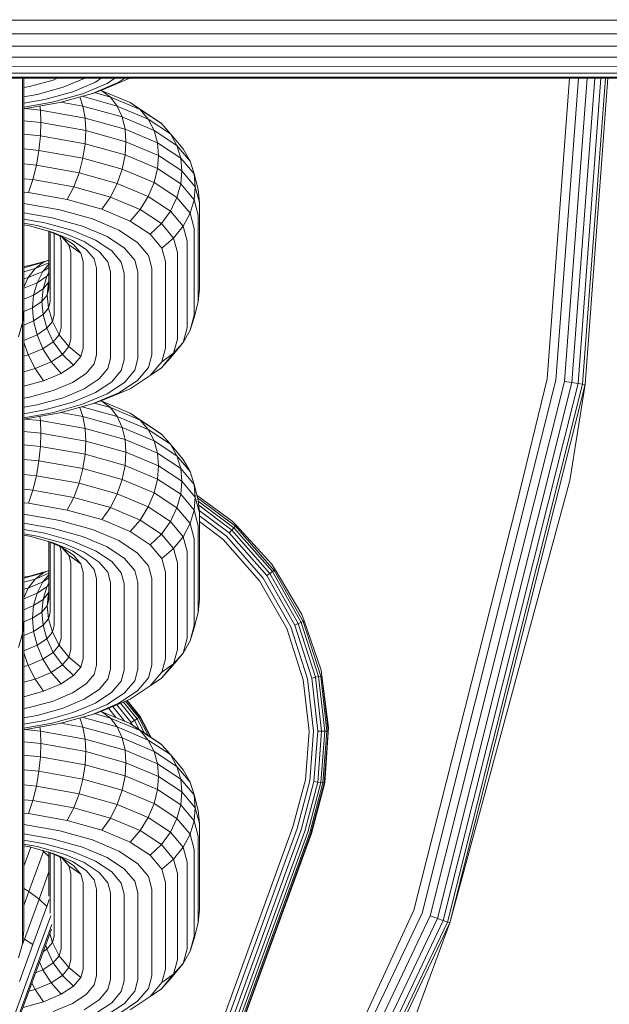
# Model space of a CAD drawing. Units: millimetres. Extents: x 3265 to 578302, y 1630 to 596964.
# Drawn here: x 4648 to 4672, y 5337 to 5378 of the extents above; entities that cross this region are included whole.
import ezdxf

# ---------------------------------------------------------------- set-up
doc = ezdxf.new("R2010")
doc.units = ezdxf.units.MM
doc.layers.add('Контур', color=7, linetype='Continuous', lineweight=15)

msp = doc.modelspace()

# ---------------------------------------------------------------- linework, layer by layer
at = {"layer": 'Контур', "color": 0, "linetype": 'Continuous', "lineweight": 0}
for p, q in [((6252.679, 5377.95), (3832.633, 5377.917)), ((3832.645, 5377.348), (6252.667, 5377.391)), ((3832.657, 5376.825), (6252.655, 5376.854)), ((3832.667, 5376.375), (6252.644, 5376.375)), ((3832.675, 5376.004), (6252.636, 5375.985)), ((3832.681, 5375.724), (6252.629, 5375.707)), ((3832.685, 5375.552), (6252.626, 5375.546)), ((6252.625, 5375.496), (3832.686, 5375.496)), ((4647.753, 5375.496), (4647.753, 5374.995)), ((4647.805, 5375.496), (4647.805, 5375.125)), ((4649.033, 5375.424), (4648.043, 5375.149)), ((4649.203, 5375.496), (4649.033, 5375.424)), ((4650.327, 5375.495), (4649.447, 5375.124)), ((4650.807, 5375.338), (4649.852, 5374.936)), ((4651.287, 5375.28), (4650.258, 5374.847)), ((4650.329, 5375.496), (4650.327, 5375.495)), ((4651.778, 5375.329), (4650.672, 5374.864)), ((4651.046, 5375.496), (4650.807, 5375.338)), ((4652.245, 5375.496), (4651.071, 5375.002)), ((4651.614, 5375.496), (4651.287, 5375.28)), ((4652.031, 5375.496), (4651.778, 5375.329)), ((4670.646, 5375.496), (4669.706, 5362.915)), ((4671.018, 5375.496), (4670.074, 5362.86)), ((4671.376, 5375.496), (4670.429, 5362.807)), ((4671.696, 5375.496), (4670.745, 5362.759)), ((4671.956, 5375.496), (4671.002, 5362.721)), ((4672.141, 5375.496), (4671.185, 5362.693)), ((4672.249, 5375.496), (4671.291, 5362.677)), ((4647.753, 5374.995), (4647.753, 5373.452)), ((4648.043, 5375.149), (4647.805, 5375.107)), ((4647.805, 5375.125), (4647.805, 5373.694)), ((4648.364, 5374.823), (4647.805, 5374.724)), ((4649.447, 5375.124), (4648.364, 5374.823)), ((4649.852, 5374.936), (4648.677, 5374.61)), ((4650.258, 5374.847), (4648.991, 5374.495)), ((4650.672, 5374.864), (4649.312, 5374.485)), ((4651.071, 5375.002), (4650.672, 5374.864)), ((4651.427, 5374.712), (4650.765, 5374.896)), ((4651.071, 5374.974), (4651.027, 5374.986)), ((4651.071, 5374.974), (4651.032, 5374.988)), ((4651.427, 5374.712), (4651.071, 5374.974)), ((4652.25, 5374.478), (4651.071, 5374.974)), ((4648.677, 5374.61), (4647.805, 5374.455)), ((4648.991, 5374.495), (4647.805, 5374.285)), ((4649.312, 5374.485), (4647.805, 5374.219)), ((4650.28, 5374.334), (4649.357, 5374.498)), ((4650.28, 5374.334), (4650.143, 5374.716)), ((4651.717, 5374.337), (4650.248, 5374.745)), ((4651.717, 5374.337), (4651.427, 5374.712)), ((4652.671, 5374.188), (4651.427, 5374.712)), ((4652.671, 5374.188), (4652.25, 5374.478)), ((4653.092, 5373.922), (4652.25, 5374.478)), ((4648.501, 5374.163), (4647.853, 5374.227)), ((4648.501, 5374.163), (4648.479, 5374.338)), ((4650.372, 5373.832), (4648.501, 5374.163)), ((4648.52, 5373.641), (4648.501, 5374.163)), ((4651.923, 5373.878), (4650.28, 5374.334)), ((4650.372, 5373.832), (4650.28, 5374.334)), ((4651.923, 5373.878), (4651.717, 5374.337)), ((4653.014, 5373.791), (4651.717, 5374.337)), ((4653.56, 5373.601), (4652.671, 5374.188)), ((4653.014, 5373.791), (4652.671, 5374.188)), ((4648.52, 5373.641), (4647.805, 5373.712)), ((4647.805, 5373.694), (4647.805, 5372.395)), ((4648.52, 5373.641), (4648.501, 5373.086)), ((4650.401, 5373.308), (4648.52, 5373.641)), ((4652.043, 5373.368), (4650.372, 5373.832)), ((4650.401, 5373.308), (4650.372, 5373.832)), ((4652.043, 5373.368), (4651.923, 5373.878)), ((4653.259, 5373.316), (4651.923, 5373.878)), ((4653.259, 5373.316), (4653.014, 5373.791)), ((4653.941, 5373.179), (4653.014, 5373.791)), ((4653.56, 5373.601), (4653.092, 5373.922)), ((4653.941, 5373.179), (4653.56, 5373.601)), ((4647.753, 5373.452), (4647.753, 5372.052)), ((4650.401, 5373.308), (4650.372, 5372.754)), ((4652.08, 5372.842), (4650.401, 5373.308)), ((4653.4, 5372.796), (4652.043, 5373.368)), ((4652.08, 5372.842), (4652.043, 5373.368)), ((4654.212, 5372.686), (4653.259, 5373.316)), ((4653.4, 5372.796), (4653.259, 5373.316)), ((4654.212, 5372.686), (4653.941, 5373.179)), ((4654.475, 5372.544), (4653.941, 5373.179)), ((4648.501, 5373.086), (4647.805, 5373.154)), ((4648.501, 5373.086), (4648.439, 5372.481)), ((4650.372, 5372.754), (4648.501, 5373.086)), ((4650.372, 5372.754), (4650.28, 5372.155)), ((4652.043, 5372.29), (4650.372, 5372.754)), ((4652.08, 5372.842), (4652.043, 5372.29)), ((4653.444, 5372.267), (4652.08, 5372.842)), ((4654.369, 5372.156), (4653.4, 5372.796)), ((4653.444, 5372.267), (4653.4, 5372.796)), ((4648.439, 5372.481), (4647.805, 5372.544)), ((4647.805, 5372.395), (4647.805, 5371.304)), ((4648.331, 5371.858), (4648.439, 5372.481)), ((4650.28, 5372.155), (4648.439, 5372.481)), ((4654.369, 5372.156), (4654.212, 5372.686)), ((4654.762, 5372.032), (4654.212, 5372.686)), ((4654.475, 5372.544), (4654.762, 5372.032)), ((4647.753, 5372.052), (4647.753, 5370.876)), ((4650.12, 5371.541), (4650.28, 5372.155)), ((4651.923, 5371.699), (4650.28, 5372.155)), ((4652.043, 5372.29), (4651.923, 5371.699)), ((4653.4, 5371.719), (4652.043, 5372.29)), ((4653.444, 5372.267), (4653.4, 5371.719)), ((4654.418, 5371.624), (4653.444, 5372.267)), ((4654.928, 5371.491), (4654.369, 5372.156)), ((4654.418, 5371.624), (4654.369, 5372.156)), ((4654.762, 5372.032), (4654.928, 5371.491)), ((4648.331, 5371.858), (4647.805, 5371.91)), ((4648.181, 5371.255), (4648.331, 5371.858)), ((4650.12, 5371.541), (4648.331, 5371.858)), ((4649.896, 5370.951), (4650.12, 5371.541)), ((4651.717, 5371.098), (4650.12, 5371.541)), ((4651.717, 5371.098), (4651.923, 5371.699)), ((4653.259, 5371.137), (4651.923, 5371.699)), ((4653.4, 5371.719), (4653.259, 5371.137)), ((4654.369, 5371.079), (4653.4, 5371.719)), ((4654.418, 5371.624), (4654.369, 5371.079)), ((4654.98, 5370.956), (4654.418, 5371.624)), ((4647.805, 5370.467), (4647.805, 5371.304)), ((4648.181, 5371.255), (4647.805, 5371.292)), ((4647.995, 5370.71), (4648.181, 5371.255)), ((4649.896, 5370.951), (4648.181, 5371.255)), ((4653.014, 5370.552), (4653.259, 5371.137)), ((4654.212, 5370.507), (4653.259, 5371.137)), ((4654.98, 5370.956), (4654.928, 5371.491)), ((4655.103, 5370.841), (4654.928, 5371.491)), ((4647.753, 5369.973), (4647.753, 5370.876)), ((4647.995, 5370.71), (4647.805, 5370.729)), ((4649.62, 5370.422), (4647.995, 5370.71)), ((4649.62, 5370.422), (4649.896, 5370.951)), ((4651.427, 5370.526), (4649.896, 5370.951)), ((4651.427, 5370.526), (4651.717, 5371.098)), ((4653.014, 5370.552), (4651.717, 5371.098)), ((4654.369, 5371.079), (4654.212, 5370.507)), ((4654.928, 5370.414), (4654.369, 5371.079)), ((4654.98, 5370.956), (4654.928, 5370.414)), ((4655.155, 5370.302), (4654.98, 5370.956)), ((4655.103, 5370.841), (4655.155, 5370.302)), ((4647.805, 5369.894), (4647.805, 5370.467)), ((4651.071, 5370.019), (4649.62, 5370.422)), ((4651.071, 5370.019), (4651.427, 5370.526)), ((4652.671, 5370.002), (4651.427, 5370.526)), ((4652.671, 5370.002), (4653.014, 5370.552)), ((4653.941, 5369.94), (4653.014, 5370.552)), ((4653.941, 5369.94), (4654.212, 5370.507)), ((4654.762, 5369.852), (4654.212, 5370.507)), ((4654.762, 5369.852), (4654.928, 5370.414)), ((4655.103, 5369.764), (4654.928, 5370.414)), ((4655.155, 5370.302), (4655.155, 5366.677)), ((4647.753, 5369.355), (4647.753, 5369.973)), ((4649.312, 5369.986), (4647.805, 5370.253)), ((4647.805, 5369.894), (4647.805, 5366.269)), ((4648.991, 5369.66), (4647.805, 5369.87)), ((4650.672, 5369.608), (4649.312, 5369.986)), ((4652.25, 5369.523), (4651.071, 5370.019)), ((4652.25, 5369.523), (4652.671, 5370.002)), ((4653.56, 5369.415), (4652.671, 5370.002)), ((4653.56, 5369.415), (4653.941, 5369.94)), ((4654.475, 5369.304), (4653.941, 5369.94)), ((4648.677, 5369.446), (4647.805, 5369.601)), ((4650.258, 5369.308), (4648.991, 5369.66)), ((4651.778, 5369.143), (4650.672, 5369.608)), ((4653.092, 5368.967), (4652.25, 5369.523)), ((4654.475, 5369.304), (4654.762, 5369.852)), ((4654.934, 5369.213), (4654.762, 5369.852)), ((4655.103, 5369.764), (4655.103, 5366.138)), ((4647.753, 5365.73), (4647.753, 5369.355)), ((4648.364, 5369.332), (4647.805, 5369.431)), ((4648.043, 5369.322), (4647.805, 5369.364)), ((4647.805, 5367.615), (4647.805, 5369.364)), ((4649.033, 5369.047), (4648.043, 5369.322)), ((4649.447, 5369.031), (4648.364, 5369.332)), ((4649.852, 5369.12), (4648.677, 5369.446)), ((4649.364, 5368.878), (4648.825, 5369.105)), ((4648.855, 5369.092), (4648.855, 5366.677)), ((4648.908, 5369.07), (4648.908, 5366.138)), ((4649.837, 5368.709), (4649.033, 5369.047)), ((4650.807, 5368.718), (4649.852, 5369.12)), ((4651.287, 5368.875), (4650.258, 5369.308)), ((4652.567, 5368.621), (4651.778, 5369.143)), ((4653.092, 5368.967), (4653.56, 5369.415)), ((4654.073, 5368.805), (4653.56, 5369.415)), ((4654.073, 5368.805), (4654.475, 5369.304)), ((4654.642, 5368.683), (4654.475, 5369.304)), ((4654.934, 5369.213), (4654.934, 5365.587)), ((4649.076, 5368.999), (4649.076, 5365.587)), ((4649.369, 5368.683), (4649.31, 5368.901)), ((4649.886, 5368.533), (4649.364, 5368.878)), ((4649.369, 5368.683), (4649.369, 5365.057)), ((4649.398, 5368.856), (4649.692, 5368.528)), ((4649.692, 5368.528), (4649.441, 5368.827)), ((4650.327, 5368.66), (4649.447, 5369.031)), ((4650.411, 5368.329), (4649.837, 5368.709)), ((4650.956, 5368.245), (4650.327, 5368.66)), ((4651.489, 5368.268), (4650.807, 5368.718)), ((4652.022, 5368.389), (4651.287, 5368.875)), ((4653.577, 5368.389), (4653.092, 5368.967)), ((4653.577, 5368.389), (4654.073, 5368.805)), ((4654.233, 5368.209), (4654.073, 5368.805)), ((4654.642, 5368.683), (4654.642, 5365.057)), ((4649.692, 5368.528), (4650.188, 5368.175)), ((4649.778, 5368.209), (4649.692, 5368.528)), ((4650.188, 5368.175), (4649.886, 5368.533)), ((4650.742, 5367.935), (4650.411, 5368.329)), ((4651.319, 5367.813), (4650.956, 5368.245)), ((4651.882, 5367.8), (4651.489, 5368.268)), ((4652.446, 5367.885), (4652.022, 5368.389)), ((4653.023, 5368.08), (4652.567, 5368.621)), ((4653.729, 5367.825), (4653.577, 5368.389)), ((4648.825, 5367.874), (4648.043, 5367.657)), ((4648.855, 5367.887), (4648.634, 5367.794)), ((4649.778, 5364.584), (4649.778, 5368.209)), ((4650.281, 5367.825), (4650.188, 5368.175)), ((4650.282, 5364.199), (4650.281, 5367.825)), ((4650.846, 5367.55), (4650.742, 5367.935)), ((4651.432, 5367.392), (4651.319, 5367.813)), ((4652.578, 5367.392), (4652.446, 5367.885)), ((4653.165, 5367.55), (4653.023, 5368.08)), ((4653.729, 5367.825), (4653.729, 5364.199)), ((4654.233, 5368.209), (4654.233, 5364.584)), ((4648.634, 5367.794), (4647.805, 5367.564)), ((4648.043, 5367.657), (4647.805, 5367.615)), ((4648.277, 5367.531), (4647.805, 5367.4)), ((4647.988, 5367.157), (4648.277, 5367.531)), ((4648.6, 5367.415), (4647.988, 5367.157)), ((4648.277, 5367.531), (4648.634, 5367.794)), ((4648.855, 5367.774), (4648.277, 5367.531)), ((4648.356, 5366.939), (4648.6, 5367.415)), ((4648.6, 5367.415), (4648.855, 5367.71)), ((4648.855, 5367.583), (4648.6, 5367.415)), ((4650.846, 5363.925), (4650.846, 5367.55)), ((4652.005, 5367.342), (4651.882, 5367.8)), ((4653.165, 5367.55), (4653.165, 5363.925)), ((4647.988, 5367.157), (4647.805, 5367.106)), ((4647.805, 5366.75), (4647.988, 5367.157)), ((4648.766, 5367.21), (4648.356, 5366.939)), ((4648.609, 5366.68), (4648.766, 5367.21)), ((4648.766, 5367.21), (4648.855, 5367.372)), ((4648.855, 5367.316), (4648.766, 5367.21)), ((4648.855, 5367.02), (4648.837, 5366.951)), ((4651.432, 5363.766), (4651.432, 5367.392)), ((4652.005, 5363.717), (4652.005, 5367.342)), ((4652.578, 5367.392), (4652.578, 5363.766)), ((4648.356, 5366.939), (4647.805, 5366.707)), ((4648.215, 5366.42), (4648.356, 5366.939)), ((4648.215, 5366.42), (4648.609, 5366.68)), ((4648.56, 5366.148), (4648.609, 5366.68)), ((4648.609, 5366.68), (4648.837, 5366.951)), ((4648.785, 5366.416), (4648.837, 5366.951)), ((4648.785, 5366.416), (4648.855, 5366.677)), ((4655.155, 5366.677), (4655.103, 5366.138)), ((4647.805, 5366.247), (4648.215, 5366.42)), ((4647.805, 5366.269), (4647.805, 5365.926)), ((4648.171, 5365.891), (4648.215, 5366.42)), ((4648.56, 5366.148), (4648.785, 5366.416)), ((4648.785, 5366.416), (4648.837, 5365.874)), ((4647.753, 5365.255), (4647.805, 5365.828)), ((4647.805, 5365.926), (4647.805, 5365.828)), ((4647.805, 5365.737), (4648.171, 5365.891)), ((4647.805, 5365.828), (4647.805, 5365.019)), ((4648.171, 5365.891), (4648.56, 5366.148)), ((4648.171, 5365.891), (4648.215, 5365.342)), ((4648.56, 5366.148), (4648.609, 5365.603)), ((4648.837, 5365.874), (4648.609, 5365.603)), ((4648.908, 5366.138), (4648.837, 5365.874)), ((4649.003, 5365.312), (4648.837, 5365.874)), ((4655.103, 5366.138), (4654.928, 5365.488)), ((4647.753, 5365.73), (4647.753, 5365.361)), ((4647.753, 5365.361), (4647.753, 5365.255)), ((4648.215, 5365.342), (4647.805, 5365.17)), ((4648.609, 5365.603), (4648.215, 5365.342)), ((4648.215, 5365.342), (4648.356, 5364.76)), ((4648.609, 5365.603), (4648.766, 5365.031)), ((4649.076, 5365.587), (4649.003, 5365.312)), ((4654.934, 5365.587), (4654.762, 5364.948)), ((4654.928, 5365.488), (4654.762, 5364.948)), ((4647.584, 5364.669), (4647.753, 5365.255)), ((4647.753, 5365.255), (4647.753, 5365.114)), ((4647.753, 5365.114), (4647.753, 5363.583)), ((4647.805, 5365.019), (4647.805, 5363.599)), ((4648.766, 5365.031), (4648.356, 5364.76)), ((4649.003, 5365.312), (4648.766, 5365.031)), ((4649.038, 5364.464), (4648.766, 5365.031)), ((4649.29, 5364.764), (4649.003, 5365.312)), ((4649.369, 5365.057), (4649.29, 5364.764)), ((4654.642, 5365.057), (4654.475, 5364.436)), ((4654.762, 5364.948), (4654.475, 5364.436)), ((4648.356, 5364.76), (4647.805, 5364.528)), ((4648.6, 5364.175), (4648.356, 5364.76)), ((4649.29, 5364.764), (4649.038, 5364.464)), ((4649.692, 5364.265), (4649.29, 5364.764)), ((4649.778, 5364.584), (4649.692, 5364.265)), ((4654.233, 5364.584), (4654.073, 5363.988)), ((4647.988, 5363.917), (4647.805, 5364.449)), ((4648.6, 5364.175), (4647.988, 5363.917)), ((4649.038, 5364.464), (4648.6, 5364.175)), ((4648.943, 5363.625), (4648.6, 5364.175)), ((4649.418, 5363.939), (4649.038, 5364.464)), ((4649.692, 5364.265), (4649.418, 5363.939)), ((4650.188, 5363.849), (4649.692, 5364.265)), ((4650.282, 5364.199), (4650.188, 5363.849)), ((4653.729, 5364.199), (4653.577, 5363.635)), ((4654.475, 5364.436), (4653.941, 5363.8)), ((4654.475, 5364.436), (4654.073, 5363.988)), ((4647.988, 5363.917), (4647.805, 5363.866)), ((4648.277, 5363.345), (4647.988, 5363.917)), ((4649.418, 5363.939), (4648.943, 5363.625)), ((4649.886, 5363.491), (4649.418, 5363.939)), ((4650.188, 5363.849), (4649.886, 5363.491)), ((4650.846, 5363.925), (4650.742, 5363.539)), ((4651.432, 5363.766), (4651.319, 5363.345)), ((4652.005, 5363.717), (4651.882, 5363.259)), ((4652.578, 5363.766), (4652.446, 5363.273)), ((4653.165, 5363.925), (4653.023, 5363.395)), ((4654.073, 5363.988), (4653.56, 5363.378)), ((4653.941, 5363.8), (4653.56, 5363.378)), ((4654.073, 5363.988), (4653.577, 5363.635)), ((4647.753, 5363.583), (4647.753, 5361.998)), ((4647.805, 5363.599), (4647.805, 5362.129)), ((4648.277, 5363.345), (4647.805, 5363.214)), ((4648.943, 5363.625), (4648.277, 5363.345)), ((4648.634, 5362.839), (4648.277, 5363.345)), ((4649.364, 5363.146), (4648.943, 5363.625)), ((4649.886, 5363.491), (4649.364, 5363.146)), ((4650.742, 5363.539), (4650.411, 5363.145)), ((4651.319, 5363.345), (4650.956, 5362.913)), ((4653.023, 5363.395), (4652.567, 5362.853)), ((4653.577, 5363.635), (4653.092, 5363.057)), ((4653.56, 5363.378), (4653.092, 5363.057)), ((4649.364, 5363.146), (4648.634, 5362.839)), ((4650.411, 5363.145), (4649.837, 5362.766)), ((4650.956, 5362.913), (4650.327, 5362.498)), ((4651.882, 5363.259), (4651.489, 5362.792)), ((4652.446, 5363.273), (4652.022, 5362.769)), ((4653.092, 5363.057), (4652.25, 5362.501)), ((4668.432, 5357.697), (4669.706, 5362.915)), ((4648.634, 5362.839), (4647.805, 5362.609)), ((4649.837, 5362.766), (4649.033, 5362.428)), ((4650.327, 5362.498), (4649.447, 5362.127)), ((4651.489, 5362.792), (4650.807, 5362.341)), ((4652.25, 5362.501), (4651.071, 5362.005)), ((4652.022, 5362.769), (4651.287, 5362.283)), ((4652.567, 5362.853), (4651.778, 5362.332)), ((4670.074, 5362.86), (4664.473, 5340.557)), ((4670.429, 5362.807), (4664.81, 5340.436)), ((4670.745, 5362.759), (4665.111, 5340.329)), ((4671.002, 5362.721), (4665.356, 5340.241)), ((4671.185, 5362.693), (4665.531, 5340.179)), ((4665.631, 5340.143), (4671.291, 5362.677)), ((4670.745, 5362.759), (4670.429, 5362.807)), ((4670.652, 5358.661), (4671.291, 5362.677)), ((4671.002, 5362.721), (4670.745, 5362.759)), ((4671.185, 5362.693), (4671.002, 5362.721)), ((4671.291, 5362.677), (4671.185, 5362.693)), ((4648.043, 5362.153), (4647.805, 5362.11)), ((4647.805, 5362.129), (4647.805, 5360.698)), ((4649.033, 5362.428), (4648.043, 5362.153)), ((4649.447, 5362.127), (4648.364, 5361.826)), ((4650.807, 5362.341), (4649.852, 5361.939)), ((4651.287, 5362.283), (4650.258, 5361.85)), ((4651.778, 5362.332), (4650.672, 5361.867)), ((4647.753, 5361.998), (4647.753, 5360.455)), ((4648.364, 5361.826), (4647.805, 5361.727)), ((4649.852, 5361.939), (4648.677, 5361.613)), ((4650.258, 5361.85), (4648.991, 5361.498)), ((4650.672, 5361.867), (4649.312, 5361.489)), ((4650.28, 5361.338), (4650.143, 5361.72)), ((4651.717, 5361.341), (4650.248, 5361.749)), ((4651.071, 5362.005), (4650.672, 5361.867)), ((4651.427, 5361.715), (4650.765, 5361.899)), ((4651.071, 5361.978), (4651.027, 5361.99)), ((4651.071, 5361.978), (4651.032, 5361.991)), ((4651.427, 5361.715), (4651.071, 5361.978)), ((4652.25, 5361.481), (4651.071, 5361.978)), ((4651.717, 5361.341), (4651.427, 5361.715)), ((4652.671, 5361.191), (4651.427, 5361.715)), ((4648.677, 5361.613), (4647.805, 5361.458)), ((4648.991, 5361.498), (4647.805, 5361.288)), ((4649.312, 5361.489), (4647.805, 5361.222)), ((4647.853, 5361.23), (4648.501, 5361.167)), ((4648.501, 5361.167), (4648.479, 5361.341)), ((4650.28, 5361.338), (4649.357, 5361.501)), ((4651.923, 5360.881), (4650.28, 5361.338)), ((4650.372, 5360.835), (4650.28, 5361.338)), ((4651.923, 5360.881), (4651.717, 5361.341)), ((4653.014, 5360.794), (4651.717, 5361.341)), ((4652.671, 5361.191), (4652.25, 5361.481)), ((4653.092, 5360.925), (4652.25, 5361.481)), ((4648.501, 5361.167), (4650.372, 5360.835)), ((4648.52, 5360.645), (4648.501, 5361.167)), ((4650.372, 5360.835), (4652.043, 5360.371)), ((4650.401, 5360.311), (4650.372, 5360.835)), ((4652.043, 5360.371), (4651.923, 5360.881)), ((4653.259, 5360.319), (4651.923, 5360.881)), ((4653.56, 5360.604), (4652.671, 5361.191)), ((4653.014, 5360.794), (4652.671, 5361.191)), ((4653.56, 5360.604), (4653.092, 5360.925)), ((4647.753, 5360.455), (4647.753, 5359.055)), ((4648.52, 5360.645), (4647.805, 5360.715)), ((4647.805, 5360.698), (4647.805, 5359.399)), ((4648.52, 5360.645), (4648.501, 5360.089)), ((4650.401, 5360.311), (4648.52, 5360.645)), ((4653.259, 5360.319), (4653.014, 5360.794)), ((4653.941, 5360.183), (4653.014, 5360.794)), ((4653.941, 5360.183), (4653.56, 5360.604)), ((4648.501, 5360.089), (4647.805, 5360.158)), ((4648.501, 5360.089), (4648.439, 5359.485)), ((4650.372, 5359.758), (4648.501, 5360.089)), ((4650.401, 5360.311), (4650.372, 5359.758)), ((4652.08, 5359.845), (4650.401, 5360.311)), ((4652.043, 5360.371), (4653.4, 5359.799)), ((4652.08, 5359.845), (4652.043, 5360.371)), ((4654.212, 5359.689), (4653.259, 5360.319)), ((4653.4, 5359.799), (4653.259, 5360.319)), ((4654.212, 5359.689), (4653.941, 5360.183)), ((4654.475, 5359.547), (4653.941, 5360.183)), ((4650.372, 5359.758), (4650.28, 5359.159)), ((4652.043, 5359.294), (4650.372, 5359.758)), ((4652.08, 5359.845), (4652.043, 5359.294)), ((4653.444, 5359.271), (4652.08, 5359.845)), ((4653.4, 5359.799), (4654.369, 5359.159)), ((4653.444, 5359.271), (4653.4, 5359.799)), ((4654.369, 5359.159), (4654.212, 5359.689)), ((4654.762, 5359.035), (4654.212, 5359.689)), ((4648.439, 5359.485), (4647.805, 5359.547)), ((4647.805, 5359.399), (4647.805, 5358.307)), ((4648.331, 5358.862), (4648.439, 5359.485)), ((4650.28, 5359.159), (4648.439, 5359.485)), ((4650.12, 5358.545), (4650.28, 5359.159)), ((4651.923, 5358.702), (4650.28, 5359.159)), ((4652.043, 5359.294), (4651.923, 5358.702)), ((4653.4, 5358.722), (4652.043, 5359.294)), ((4653.444, 5359.271), (4653.4, 5358.722)), ((4654.418, 5358.627), (4653.444, 5359.271)), ((4654.369, 5359.159), (4654.928, 5358.494)), ((4654.418, 5358.627), (4654.369, 5359.159)), ((4654.762, 5359.035), (4654.475, 5359.547)), ((4647.753, 5359.055), (4647.753, 5357.879)), ((4648.331, 5358.862), (4647.805, 5358.913)), ((4648.181, 5358.258), (4648.331, 5358.862)), ((4650.12, 5358.545), (4648.331, 5358.862)), ((4654.928, 5358.494), (4654.762, 5359.035)), ((4649.896, 5357.954), (4650.12, 5358.545)), ((4651.717, 5358.101), (4650.12, 5358.545)), ((4651.717, 5358.101), (4651.923, 5358.702)), ((4653.259, 5358.14), (4651.923, 5358.702)), ((4653.4, 5358.722), (4653.259, 5358.14)), ((4654.369, 5358.082), (4653.4, 5358.722)), ((4654.418, 5358.627), (4654.369, 5358.082)), ((4654.98, 5357.959), (4654.418, 5358.627)), ((4655.103, 5357.844), (4654.928, 5358.494)), ((4654.98, 5357.959), (4654.928, 5358.494)), ((4670.652, 5358.661), (4665.631, 5340.143)), ((4647.805, 5357.47), (4647.805, 5358.307)), ((4648.181, 5358.258), (4647.805, 5358.295)), ((4647.995, 5357.714), (4648.181, 5358.258)), ((4649.896, 5357.954), (4648.181, 5358.258)), ((4649.62, 5357.426), (4649.896, 5357.954)), ((4651.427, 5357.529), (4649.896, 5357.954)), ((4651.427, 5357.529), (4651.717, 5358.101)), ((4653.014, 5357.555), (4651.717, 5358.101)), ((4653.014, 5357.555), (4653.259, 5358.14)), ((4654.212, 5357.51), (4653.259, 5358.14)), ((4654.369, 5358.082), (4654.212, 5357.51)), ((4654.928, 5357.417), (4654.369, 5358.082)), ((4654.98, 5357.959), (4654.928, 5357.417)), ((4655.155, 5357.306), (4654.98, 5357.959)), ((4655.052, 5358.035), (4656.528, 5356.96)), ((4656.528, 5356.96), (4655.053, 5358.03)), ((4656.661, 5356.745), (4655.078, 5357.937)), ((4647.753, 5356.976), (4647.753, 5357.879)), ((4647.995, 5357.714), (4647.805, 5357.732)), ((4649.62, 5357.426), (4647.995, 5357.714)), ((4651.071, 5357.022), (4651.427, 5357.529)), ((4652.671, 5357.005), (4651.427, 5357.529)), ((4652.671, 5357.005), (4653.014, 5357.555)), ((4653.941, 5356.943), (4653.014, 5357.555)), ((4653.941, 5356.943), (4654.212, 5357.51)), ((4654.762, 5356.856), (4654.212, 5357.51)), ((4655.155, 5357.306), (4655.103, 5357.844)), ((4656.598, 5356.677), (4655.107, 5357.799)), ((4656.51, 5356.582), (4655.124, 5357.625)), ((4668.432, 5357.697), (4664.122, 5340.682)), ((4647.805, 5356.897), (4647.805, 5357.47)), ((4649.312, 5356.989), (4647.805, 5357.256)), ((4651.071, 5357.022), (4649.62, 5357.426)), ((4654.762, 5356.856), (4654.928, 5357.417)), ((4655.103, 5356.767), (4654.928, 5357.417)), ((4656.401, 5356.465), (4655.145, 5357.41)), ((4655.155, 5357.306), (4655.155, 5353.68)), ((4656.28, 5356.333), (4655.155, 5357.179)), ((4647.753, 5356.359), (4647.753, 5356.976)), ((4647.805, 5356.897), (4647.805, 5353.272)), ((4648.991, 5356.663), (4647.805, 5356.873)), ((4650.672, 5356.611), (4649.312, 5356.989)), ((4652.25, 5356.526), (4651.071, 5357.022)), ((4652.25, 5356.526), (4652.671, 5357.005)), ((4653.56, 5356.418), (4652.671, 5357.005)), ((4653.56, 5356.418), (4653.941, 5356.943)), ((4654.475, 5356.307), (4653.941, 5356.943)), ((4654.475, 5356.307), (4654.762, 5356.856)), ((4654.934, 5356.216), (4654.762, 5356.856)), ((4655.103, 5356.767), (4655.103, 5353.142)), ((4656.153, 5356.196), (4655.155, 5356.947)), ((4656.528, 5356.96), (4656.697, 5356.785)), ((4656.598, 5356.677), (4656.661, 5356.745)), ((4656.697, 5356.785), (4656.661, 5356.745)), ((4658.284, 5354.9), (4656.661, 5356.745)), ((4658.167, 5355.179), (4656.697, 5356.785)), ((4647.753, 5352.733), (4647.753, 5356.359)), ((4648.677, 5356.45), (4647.805, 5356.604)), ((4648.364, 5356.335), (4647.805, 5356.434)), ((4647.805, 5356.368), (4647.805, 5355.299)), ((4648.043, 5356.326), (4647.805, 5356.368)), ((4647.805, 5356.368), (4647.805, 5355.687)), ((4649.033, 5356.051), (4648.043, 5356.326)), ((4649.447, 5356.034), (4648.364, 5356.335)), ((4649.852, 5356.123), (4648.677, 5356.45)), ((4650.258, 5356.311), (4648.991, 5356.663)), ((4651.287, 5355.878), (4650.258, 5356.311)), ((4651.778, 5356.146), (4650.672, 5356.611)), ((4653.092, 5355.97), (4652.25, 5356.526)), ((4653.092, 5355.97), (4653.56, 5356.418)), ((4654.073, 5355.809), (4653.56, 5356.418)), ((4654.073, 5355.809), (4654.475, 5356.307)), ((4654.642, 5355.686), (4654.475, 5356.307)), ((4657.826, 5354.574), (4656.28, 5356.333)), ((4656.401, 5356.465), (4656.51, 5356.582)), ((4657.972, 5354.678), (4656.401, 5356.465)), ((4656.51, 5356.582), (4656.598, 5356.677)), ((4658.102, 5354.771), (4656.51, 5356.582)), ((4658.208, 5354.846), (4656.598, 5356.677)), ((4649.364, 5355.881), (4648.825, 5356.108)), ((4648.855, 5356.095), (4648.855, 5353.68)), ((4648.908, 5356.073), (4648.908, 5353.142)), ((4649.837, 5355.712), (4649.033, 5356.051)), ((4649.076, 5352.591), (4649.076, 5356.002)), ((4649.369, 5355.686), (4649.31, 5355.904)), ((4649.886, 5355.536), (4649.364, 5355.881)), ((4649.398, 5355.859), (4649.692, 5355.531)), ((4650.327, 5355.663), (4649.447, 5356.034)), ((4650.807, 5355.721), (4649.852, 5356.123)), ((4652.022, 5355.392), (4651.287, 5355.878)), ((4652.567, 5355.625), (4651.778, 5356.146)), ((4653.577, 5355.393), (4653.092, 5355.97)), ((4654.934, 5356.216), (4654.934, 5352.591)), ((4657.674, 5354.467), (4656.153, 5356.196)), ((4647.805, 5355.687), (4647.805, 5354.536)), ((4649.369, 5352.06), (4649.369, 5355.686)), ((4649.692, 5355.531), (4649.441, 5355.831)), ((4649.692, 5355.531), (4650.188, 5355.178)), ((4649.778, 5355.213), (4649.692, 5355.531)), ((4650.411, 5355.333), (4649.837, 5355.712)), ((4650.188, 5355.178), (4649.886, 5355.536)), ((4650.956, 5355.248), (4650.327, 5355.663)), ((4651.489, 5355.271), (4650.807, 5355.721)), ((4653.023, 5355.083), (4652.567, 5355.625)), ((4653.577, 5355.393), (4654.073, 5355.809)), ((4654.233, 5355.213), (4654.073, 5355.809)), ((4654.642, 5355.686), (4654.642, 5352.06)), ((4647.805, 5355.299), (4647.805, 5354.295)), ((4649.778, 5351.587), (4649.778, 5355.213)), ((4650.282, 5354.828), (4650.188, 5355.178)), ((4650.742, 5354.939), (4650.411, 5355.333)), ((4651.319, 5354.817), (4650.956, 5355.248)), ((4651.883, 5354.803), (4651.489, 5355.271)), ((4652.446, 5354.888), (4652.022, 5355.392)), ((4653.165, 5354.553), (4653.023, 5355.083)), ((4653.729, 5354.828), (4653.577, 5355.393)), ((4654.233, 5355.213), (4654.233, 5351.587)), ((4658.167, 5355.179), (4658.328, 5354.931)), ((4648.634, 5354.797), (4647.805, 5354.567)), ((4648.043, 5354.66), (4647.805, 5354.618)), ((4648.825, 5354.877), (4648.043, 5354.66)), ((4648.277, 5354.534), (4648.634, 5354.797)), ((4648.855, 5354.778), (4648.277, 5354.534)), ((4648.6, 5354.418), (4648.855, 5354.713)), ((4648.855, 5354.89), (4648.634, 5354.797)), ((4650.282, 5351.203), (4650.282, 5354.828)), ((4650.846, 5354.553), (4650.742, 5354.939)), ((4651.432, 5354.395), (4651.319, 5354.817)), ((4652.005, 5354.346), (4651.883, 5354.803)), ((4652.578, 5354.395), (4652.446, 5354.888)), ((4653.729, 5354.828), (4653.729, 5351.203)), ((4657.972, 5354.678), (4658.102, 5354.771)), ((4659.144, 5352.608), (4657.972, 5354.678)), ((4658.102, 5354.771), (4658.208, 5354.846)), ((4659.29, 5352.672), (4658.102, 5354.771)), ((4658.208, 5354.846), (4658.284, 5354.9)), ((4659.409, 5352.724), (4658.208, 5354.846)), ((4658.328, 5354.931), (4658.284, 5354.9)), ((4659.494, 5352.761), (4658.284, 5354.9)), ((4659.437, 5353.058), (4658.328, 5354.931)), ((4647.805, 5354.536), (4647.805, 5353.321)), ((4648.277, 5354.534), (4647.805, 5354.403)), ((4647.805, 5354.295), (4647.805, 5353.517)), ((4647.988, 5354.16), (4648.277, 5354.534)), ((4648.6, 5354.418), (4647.988, 5354.16)), ((4648.356, 5353.942), (4648.6, 5354.418)), ((4648.766, 5354.213), (4648.356, 5353.942)), ((4648.855, 5354.586), (4648.6, 5354.418)), ((4648.609, 5353.683), (4648.766, 5354.213)), ((4648.766, 5354.213), (4648.855, 5354.375)), ((4648.855, 5354.319), (4648.766, 5354.213)), ((4650.846, 5350.928), (4650.846, 5354.553)), ((4651.432, 5350.77), (4651.432, 5354.395)), ((4652.005, 5350.72), (4652.005, 5354.346)), ((4652.578, 5354.395), (4652.578, 5350.77)), ((4653.165, 5354.553), (4653.165, 5350.928)), ((4658.809, 5352.462), (4657.674, 5354.467)), ((4658.98, 5352.536), (4657.826, 5354.574)), ((4647.988, 5354.16), (4647.805, 5354.109)), ((4647.805, 5353.753), (4647.988, 5354.16)), ((4648.356, 5353.942), (4647.805, 5353.711)), ((4648.215, 5353.423), (4648.356, 5353.942)), ((4648.609, 5353.683), (4648.837, 5353.954)), ((4648.785, 5353.419), (4648.837, 5353.954)), ((4648.855, 5354.023), (4648.837, 5353.954)), ((4647.805, 5353.517), (4647.805, 5353.272)), ((4647.805, 5353.25), (4648.215, 5353.423)), ((4648.171, 5352.894), (4648.215, 5353.423)), ((4648.215, 5353.423), (4648.609, 5353.683)), ((4648.56, 5353.151), (4648.609, 5353.683)), ((4648.56, 5353.151), (4648.785, 5353.419)), ((4648.785, 5353.419), (4648.855, 5353.68)), ((4648.785, 5353.419), (4648.837, 5352.877)), ((4655.103, 5353.142), (4655.155, 5353.68)), ((4647.805, 5353.321), (4647.805, 5352.022)), ((4647.805, 5353.272), (4647.805, 5352.93)), ((4648.171, 5352.894), (4648.56, 5353.151)), ((4648.56, 5353.151), (4648.609, 5352.606)), ((4648.908, 5353.142), (4648.837, 5352.877)), ((4655.103, 5353.142), (4654.928, 5352.491)), ((4659.437, 5353.058), (4659.543, 5352.782)), ((4647.753, 5352.258), (4647.805, 5352.831)), ((4647.753, 5352.733), (4647.753, 5352.364)), ((4647.805, 5352.93), (4647.805, 5352.831)), ((4647.805, 5352.74), (4648.171, 5352.894)), ((4648.171, 5352.894), (4648.215, 5352.346)), ((4648.215, 5352.346), (4648.609, 5352.606)), ((4648.609, 5352.606), (4648.837, 5352.877)), ((4648.609, 5352.606), (4648.766, 5352.034)), ((4649.003, 5352.315), (4648.837, 5352.877)), ((4649.076, 5352.591), (4649.003, 5352.315)), ((4654.934, 5352.591), (4654.763, 5351.951)), ((4659.144, 5352.608), (4659.29, 5352.672)), ((4659.856, 5350.39), (4659.144, 5352.608)), ((4659.29, 5352.672), (4659.409, 5352.724)), ((4660.012, 5350.423), (4659.29, 5352.672)), ((4659.409, 5352.724), (4659.494, 5352.761)), ((4660.139, 5350.45), (4659.409, 5352.724)), ((4659.543, 5352.782), (4659.494, 5352.761)), ((4660.23, 5350.47), (4659.494, 5352.761)), ((4660.246, 5350.722), (4659.543, 5352.782)), ((4647.584, 5351.672), (4647.753, 5352.258)), ((4647.753, 5352.364), (4647.753, 5352.258)), ((4647.753, 5352.259), (4647.753, 5352.117)), ((4647.805, 5352.173), (4648.215, 5352.346)), ((4648.215, 5352.346), (4648.356, 5351.763)), ((4649.003, 5352.315), (4648.766, 5352.034)), ((4649.003, 5352.315), (4649.29, 5351.767)), ((4654.763, 5351.951), (4654.928, 5352.491)), ((4659.499, 5350.314), (4658.809, 5352.462)), ((4659.681, 5350.353), (4658.98, 5352.536)), ((4647.753, 5352.117), (4647.753, 5350.586)), ((4647.805, 5352.022), (4647.805, 5350.602)), ((4648.356, 5351.763), (4647.805, 5351.531)), ((4648.766, 5352.034), (4648.356, 5351.763)), ((4648.6, 5351.178), (4648.356, 5351.763)), ((4649.038, 5351.467), (4648.766, 5352.034)), ((4649.29, 5351.767), (4649.038, 5351.467)), ((4649.369, 5352.06), (4649.29, 5351.767)), ((4649.29, 5351.767), (4649.692, 5351.268)), ((4654.642, 5352.06), (4654.475, 5351.439)), ((4654.475, 5351.439), (4654.763, 5351.951)), ((4647.988, 5350.92), (4647.805, 5351.452)), ((4649.038, 5351.467), (4648.6, 5351.178)), ((4649.418, 5350.942), (4649.038, 5351.467)), ((4649.778, 5351.587), (4649.692, 5351.268)), ((4654.475, 5351.439), (4653.941, 5350.803)), ((4654.233, 5351.587), (4654.073, 5350.991)), ((4654.073, 5350.991), (4654.475, 5351.439)), ((4647.988, 5350.92), (4647.805, 5350.87)), ((4648.6, 5351.178), (4647.988, 5350.92)), ((4648.277, 5350.348), (4647.988, 5350.92)), ((4648.943, 5350.628), (4648.6, 5351.178)), ((4649.418, 5350.942), (4648.943, 5350.628)), ((4649.692, 5351.268), (4649.418, 5350.942)), ((4649.886, 5350.494), (4649.418, 5350.942)), ((4649.692, 5351.268), (4650.188, 5350.852)), ((4650.282, 5351.203), (4650.188, 5350.852)), ((4650.846, 5350.928), (4650.742, 5350.543)), ((4653.165, 5350.928), (4653.023, 5350.398)), ((4654.073, 5350.991), (4653.56, 5350.381)), ((4653.729, 5351.203), (4653.577, 5350.638)), ((4653.577, 5350.638), (4654.073, 5350.991)), ((4647.753, 5350.586), (4647.753, 5349.001)), ((4647.805, 5350.602), (4647.805, 5349.132)), ((4648.943, 5350.628), (4648.277, 5350.348)), ((4649.364, 5350.15), (4648.943, 5350.628)), ((4650.188, 5350.852), (4649.886, 5350.494)), ((4650.742, 5350.543), (4650.411, 5350.149)), ((4651.432, 5350.77), (4651.319, 5350.348)), ((4652.005, 5350.72), (4651.883, 5350.263)), ((4652.578, 5350.77), (4652.446, 5350.276)), ((4653.577, 5350.638), (4653.092, 5350.06)), ((4653.941, 5350.803), (4653.56, 5350.381)), ((4660.246, 5350.722), (4660.282, 5350.481)), ((4648.277, 5350.348), (4647.805, 5350.217)), ((4648.634, 5349.842), (4648.277, 5350.348)), ((4649.364, 5350.15), (4648.634, 5349.842)), ((4649.886, 5350.494), (4649.364, 5350.15)), ((4650.411, 5350.149), (4649.837, 5349.769)), ((4651.319, 5350.348), (4650.956, 5349.916)), ((4651.883, 5350.263), (4651.489, 5349.795)), ((4652.446, 5350.276), (4652.022, 5349.772)), ((4653.023, 5350.398), (4652.567, 5349.857)), ((4653.56, 5350.381), (4653.092, 5350.06)), ((4659.742, 5348.162), (4659.499, 5350.314)), ((4659.928, 5348.165), (4659.681, 5350.353)), ((4659.856, 5350.39), (4660.012, 5350.423)), ((4660.107, 5348.168), (4659.856, 5350.39)), ((4660.012, 5350.423), (4660.139, 5350.45)), ((4660.267, 5348.17), (4660.012, 5350.423)), ((4660.139, 5350.45), (4660.23, 5350.47)), ((4660.397, 5348.173), (4660.139, 5350.45)), ((4660.282, 5350.481), (4660.23, 5350.47)), ((4660.49, 5348.174), (4660.23, 5350.47)), ((4660.282, 5350.481), (4660.543, 5348.175)), ((4660.557, 5348.321), (4660.282, 5350.481)), ((4648.634, 5349.842), (4647.805, 5349.612)), ((4649.837, 5349.769), (4649.033, 5349.431)), ((4650.956, 5349.916), (4650.327, 5349.501)), ((4651.489, 5349.795), (4650.807, 5349.345)), ((4652.022, 5349.772), (4651.287, 5349.287)), ((4652.567, 5349.857), (4651.778, 5349.335)), ((4653.092, 5350.06), (4652.25, 5349.504)), ((4649.033, 5349.431), (4648.043, 5349.156)), ((4650.327, 5349.501), (4649.447, 5349.131)), ((4650.807, 5349.345), (4649.852, 5348.943)), ((4651.287, 5349.287), (4650.258, 5348.853)), ((4651.778, 5349.335), (4650.672, 5348.87)), ((4652.25, 5349.504), (4651.071, 5349.008)), ((4652.298, 5348.532), (4651.697, 5349.272)), ((4652.432, 5348.619), (4651.85, 5349.336)), ((4652.541, 5348.69), (4651.974, 5349.388)), ((4652.619, 5348.741), (4652.062, 5349.425)), ((4652.114, 5349.447), (4652.663, 5348.77)), ((4652.13, 5349.454), (4652.677, 5348.779)), ((4647.753, 5349.001), (4647.753, 5347.459)), ((4648.043, 5349.156), (4647.805, 5349.114)), ((4647.805, 5349.132), (4647.805, 5347.701)), ((4649.447, 5349.131), (4648.364, 5348.83)), ((4649.852, 5348.943), (4648.677, 5348.616)), ((4650.258, 5348.853), (4648.991, 5348.501)), ((4650.672, 5348.87), (4649.312, 5348.492)), ((4651.071, 5349.008), (4650.672, 5348.87)), ((4651.428, 5348.718), (4650.765, 5348.902)), ((4651.071, 5348.981), (4651.027, 5348.993)), ((4651.071, 5348.981), (4651.032, 5348.994)), ((4651.428, 5348.718), (4651.071, 5348.981)), ((4652.25, 5348.485), (4651.071, 5348.981)), ((4651.67, 5348.729), (4651.348, 5349.125)), ((4652.033, 5348.576), (4651.526, 5349.2)), ((4648.364, 5348.83), (4647.805, 5348.731)), ((4648.677, 5348.616), (4647.805, 5348.462)), ((4648.991, 5348.501), (4647.805, 5348.291)), ((4649.312, 5348.492), (4647.805, 5348.225)), ((4650.28, 5348.341), (4649.357, 5348.504)), ((4650.28, 5348.341), (4650.143, 5348.723)), ((4651.717, 5348.344), (4650.248, 5348.752)), ((4651.717, 5348.344), (4651.428, 5348.718)), ((4652.672, 5348.194), (4651.428, 5348.718)), ((4652.672, 5348.194), (4652.25, 5348.485)), ((4653.092, 5347.929), (4652.25, 5348.485)), ((4652.298, 5348.532), (4652.432, 5348.619)), ((4652.36, 5348.412), (4652.298, 5348.532)), ((4652.432, 5348.619), (4652.541, 5348.69)), ((4652.633, 5348.232), (4652.432, 5348.619)), ((4652.541, 5348.69), (4652.619, 5348.741)), ((4652.854, 5348.086), (4652.541, 5348.69)), ((4652.663, 5348.77), (4652.619, 5348.741)), ((4653.012, 5347.981), (4652.619, 5348.741)), ((4652.677, 5348.779), (4652.663, 5348.77)), ((4652.663, 5348.77), (4653.103, 5347.921)), ((4652.677, 5348.779), (4653.132, 5347.901)), ((4647.853, 5348.233), (4648.501, 5348.17)), ((4648.501, 5348.17), (4648.479, 5348.344)), ((4648.501, 5348.17), (4650.372, 5347.838)), ((4648.52, 5347.648), (4648.501, 5348.17)), ((4651.924, 5347.884), (4650.28, 5348.341)), ((4650.372, 5347.838), (4650.28, 5348.341)), ((4651.924, 5347.884), (4651.717, 5348.344)), ((4653.014, 5347.798), (4651.717, 5348.344)), ((4653.56, 5347.608), (4652.672, 5348.194)), ((4653.014, 5347.798), (4652.672, 5348.194)), ((4659.588, 5346.125), (4659.742, 5348.162)), ((4659.771, 5346.094), (4659.928, 5348.165)), ((4659.948, 5346.064), (4660.107, 5348.168)), ((4660.105, 5346.037), (4660.267, 5348.17)), ((4660.107, 5348.168), (4660.267, 5348.17)), ((4660.233, 5346.016), (4660.397, 5348.173)), ((4660.267, 5348.17), (4660.397, 5348.173)), ((4660.325, 5346), (4660.49, 5348.174)), ((4660.543, 5348.175), (4660.378, 5345.991)), ((4660.557, 5348.321), (4660.397, 5346.002)), ((4660.397, 5348.173), (4660.49, 5348.174)), ((4660.543, 5348.175), (4660.49, 5348.174)), ((4660.557, 5348.321), (4660.543, 5348.175)), ((4648.52, 5347.648), (4647.805, 5347.718)), ((4647.805, 5347.701), (4647.805, 5346.402)), ((4648.52, 5347.648), (4648.501, 5347.093)), ((4650.401, 5347.315), (4648.52, 5347.648)), ((4650.372, 5347.838), (4652.043, 5347.374)), ((4650.401, 5347.315), (4650.372, 5347.838)), ((4652.043, 5347.374), (4651.924, 5347.884)), ((4653.259, 5347.322), (4651.924, 5347.884)), ((4653.259, 5347.322), (4653.014, 5347.798)), ((4653.941, 5347.186), (4653.014, 5347.798)), ((4653.56, 5347.608), (4653.092, 5347.929)), ((4647.753, 5347.459), (4647.753, 5346.058)), ((4650.401, 5347.315), (4650.372, 5346.761)), ((4652.08, 5346.848), (4650.401, 5347.315)), ((4652.043, 5347.374), (4653.4, 5346.803)), ((4652.08, 5346.848), (4652.043, 5347.374)), ((4654.212, 5346.692), (4653.259, 5347.322)), ((4653.4, 5346.803), (4653.259, 5347.322)), ((4653.941, 5347.186), (4653.56, 5347.608)), ((4648.501, 5347.093), (4647.805, 5347.161)), ((4648.501, 5347.093), (4648.439, 5346.488)), ((4650.372, 5346.761), (4648.501, 5347.093)), ((4652.08, 5346.848), (4652.043, 5346.297)), ((4653.444, 5346.274), (4652.08, 5346.848)), ((4653.4, 5346.803), (4654.369, 5346.163)), ((4653.444, 5346.274), (4653.4, 5346.803)), ((4654.212, 5346.692), (4653.941, 5347.186)), ((4654.475, 5346.55), (4653.941, 5347.186)), ((4648.439, 5346.488), (4647.805, 5346.55)), ((4647.805, 5346.402), (4647.805, 5345.311)), ((4648.331, 5345.865), (4648.439, 5346.488)), ((4650.28, 5346.162), (4648.439, 5346.488)), ((4650.372, 5346.761), (4650.28, 5346.162)), ((4652.043, 5346.297), (4650.372, 5346.761)), ((4654.369, 5346.163), (4654.212, 5346.692)), ((4654.763, 5346.038), (4654.212, 5346.692)), ((4654.763, 5346.038), (4654.475, 5346.55)), ((4647.753, 5346.058), (4647.753, 5344.882)), ((4650.12, 5345.548), (4650.28, 5346.162)), ((4651.924, 5345.705), (4650.28, 5346.162)), ((4652.043, 5346.297), (4651.924, 5345.705)), ((4653.4, 5345.725), (4652.043, 5346.297)), ((4653.444, 5346.274), (4653.4, 5345.725)), ((4654.418, 5345.631), (4653.444, 5346.274)), ((4654.369, 5346.163), (4654.928, 5345.498)), ((4654.418, 5345.631), (4654.369, 5346.163)), ((4654.928, 5345.498), (4654.763, 5346.038)), ((4659.069, 5344.162), (4659.588, 5346.125)), ((4659.244, 5344.098), (4659.771, 5346.094)), ((4659.412, 5344.037), (4659.948, 5346.064)), ((4659.563, 5343.982), (4660.105, 5346.037)), ((4659.685, 5343.938), (4660.233, 5346.016)), ((4659.772, 5343.906), (4660.325, 5346)), ((4659.822, 5343.888), (4660.378, 5345.991)), ((4659.838, 5343.882), (4660.397, 5346.002)), ((4660.105, 5346.037), (4659.948, 5346.064)), ((4660.233, 5346.016), (4660.105, 5346.037)), ((4660.325, 5346), (4660.233, 5346.016)), ((4660.378, 5345.991), (4660.325, 5346)), ((4660.397, 5346.002), (4660.378, 5345.991)), ((4648.331, 5345.865), (4647.805, 5345.917)), ((4648.181, 5345.261), (4648.331, 5345.865)), ((4650.12, 5345.548), (4648.331, 5345.865)), ((4651.717, 5345.104), (4651.924, 5345.705)), ((4653.259, 5345.143), (4651.924, 5345.705)), ((4653.4, 5345.725), (4653.259, 5345.143)), ((4654.369, 5345.085), (4653.4, 5345.725)), ((4654.418, 5345.631), (4654.369, 5345.085)), ((4654.98, 5344.962), (4654.418, 5345.631)), ((4647.805, 5344.473), (4647.805, 5345.311)), ((4648.181, 5345.261), (4647.805, 5345.298)), ((4647.995, 5344.717), (4648.181, 5345.261)), ((4649.896, 5344.957), (4648.181, 5345.261)), ((4649.896, 5344.957), (4650.12, 5345.548)), ((4651.717, 5345.104), (4650.12, 5345.548)), ((4653.014, 5344.558), (4653.259, 5345.143)), ((4654.212, 5344.513), (4653.259, 5345.143)), ((4655.103, 5344.847), (4654.928, 5345.498)), ((4654.98, 5344.962), (4654.928, 5345.498)), ((4647.753, 5343.979), (4647.753, 5344.882)), ((4647.995, 5344.717), (4647.805, 5344.735)), ((4649.62, 5344.429), (4649.896, 5344.957)), ((4651.428, 5344.532), (4649.896, 5344.957)), ((4651.428, 5344.532), (4651.717, 5345.104)), ((4653.014, 5344.558), (4651.717, 5345.104)), ((4654.369, 5345.085), (4654.212, 5344.513)), ((4654.928, 5344.42), (4654.369, 5345.085)), ((4654.98, 5344.962), (4654.928, 5344.42)), ((4655.155, 5344.309), (4654.98, 5344.962)), ((4655.155, 5344.309), (4655.103, 5344.847)), ((4647.805, 5343.9), (4647.805, 5344.473)), ((4649.62, 5344.429), (4647.995, 5344.717)), ((4651.071, 5344.026), (4649.62, 5344.429)), ((4651.071, 5344.026), (4651.428, 5344.532)), ((4652.672, 5344.008), (4651.428, 5344.532)), ((4652.672, 5344.008), (4653.014, 5344.558)), ((4653.941, 5343.946), (4653.014, 5344.558)), ((4653.941, 5343.946), (4654.212, 5344.513)), ((4654.763, 5343.859), (4654.212, 5344.513)), ((4654.763, 5343.859), (4654.928, 5344.42)), ((4655.103, 5343.77), (4654.928, 5344.42)), ((4647.753, 5343.362), (4647.753, 5343.979)), ((4649.312, 5343.993), (4647.805, 5344.26)), ((4650.672, 5343.615), (4649.312, 5343.993)), ((4652.25, 5343.529), (4651.071, 5344.026)), ((4659.069, 5344.162), (4652.229, 5325.368)), ((4652.25, 5343.529), (4652.672, 5344.008)), ((4659.244, 5344.098), (4652.404, 5325.304)), ((4659.412, 5344.037), (4652.572, 5325.243)), ((4653.56, 5343.421), (4652.672, 5344.008)), ((4652.722, 5325.188), (4659.563, 5343.982)), ((4652.844, 5325.144), (4659.685, 5343.938)), ((4652.932, 5325.112), (4659.772, 5343.906)), ((4653.56, 5343.421), (4653.941, 5343.946)), ((4654.475, 5343.311), (4653.941, 5343.946)), ((4655.155, 5340.683), (4655.155, 5344.309)), ((4647.805, 5343.9), (4647.805, 5340.275)), ((4648.991, 5343.666), (4647.805, 5343.876)), ((4648.677, 5343.453), (4647.805, 5343.607)), ((4650.258, 5343.314), (4648.991, 5343.666)), ((4651.778, 5343.149), (4650.672, 5343.615)), ((4653.092, 5342.974), (4652.25, 5343.529)), ((4652.982, 5325.094), (4659.822, 5343.888)), ((4652.998, 5325.088), (4659.838, 5343.882)), ((4654.475, 5343.311), (4654.763, 5343.859)), ((4654.934, 5343.219), (4654.763, 5343.859)), ((4655.103, 5340.145), (4655.103, 5343.77)), ((4647.753, 5343.362), (4647.753, 5339.736)), ((4648.364, 5343.338), (4647.805, 5343.437)), ((4648.043, 5343.329), (4647.805, 5343.371)), ((4648.095, 5343.314), (4647.805, 5342.518)), ((4648.63, 5343.135), (4648.018, 5341.454)), ((4649.033, 5343.054), (4648.043, 5343.329)), ((4649.447, 5343.037), (4648.364, 5343.338)), ((4648.63, 5343.135), (4648.561, 5343.185)), ((4648.64, 5343.163), (4648.63, 5343.135)), ((4648.855, 5342.918), (4648.63, 5343.135)), ((4649.853, 5343.126), (4648.677, 5343.453)), ((4649.364, 5342.884), (4648.825, 5343.111)), ((4648.855, 5343.099), (4648.855, 5341.256)), ((4650.807, 5342.724), (4649.853, 5343.126)), ((4651.287, 5342.881), (4650.258, 5343.314)), ((4652.567, 5342.628), (4651.778, 5343.149)), ((4653.092, 5342.974), (4653.56, 5343.421)), ((4654.073, 5342.812), (4653.56, 5343.421)), ((4654.073, 5342.812), (4654.475, 5343.311)), ((4654.642, 5342.689), (4654.475, 5343.311)), ((4654.934, 5339.594), (4654.934, 5343.219)), ((4648.908, 5343.077), (4648.908, 5340.552)), ((4649.837, 5342.715), (4649.033, 5343.054)), ((4649.076, 5343.006), (4649.076, 5339.594)), ((4649.369, 5342.689), (4649.31, 5342.907)), ((4649.887, 5342.54), (4649.364, 5342.884)), ((4649.369, 5342.689), (4649.369, 5339.064)), ((4649.398, 5342.862), (4649.692, 5342.535)), ((4649.692, 5342.535), (4649.441, 5342.834)), ((4650.327, 5342.667), (4649.447, 5343.037)), ((4650.411, 5342.336), (4649.837, 5342.715)), ((4651.489, 5342.274), (4650.807, 5342.724)), ((4652.022, 5342.396), (4651.287, 5342.881)), ((4653.578, 5342.396), (4653.092, 5342.974)), ((4653.578, 5342.396), (4654.073, 5342.812)), ((4654.233, 5342.216), (4654.073, 5342.812)), ((4654.642, 5339.064), (4654.642, 5342.689)), ((4648.855, 5342.281), (4648.44, 5341.14)), ((4649.692, 5342.535), (4650.188, 5342.181)), ((4649.778, 5342.216), (4649.692, 5342.535)), ((4650.188, 5342.181), (4649.887, 5342.54)), ((4650.956, 5342.251), (4650.327, 5342.667)), ((4650.742, 5341.942), (4650.411, 5342.336)), ((4651.883, 5341.806), (4651.489, 5342.274)), ((4652.446, 5341.891), (4652.022, 5342.396)), ((4653.023, 5342.086), (4652.567, 5342.628)), ((4653.729, 5341.831), (4653.578, 5342.396)), ((4649.778, 5342.216), (4649.778, 5338.59)), ((4650.282, 5341.831), (4650.188, 5342.181)), ((4650.846, 5341.557), (4650.742, 5341.942)), ((4651.319, 5341.82), (4650.956, 5342.251)), ((4652.578, 5341.398), (4652.446, 5341.891)), ((4653.165, 5341.557), (4653.023, 5342.086)), ((4654.233, 5338.59), (4654.233, 5342.216)), ((4648.018, 5341.454), (4647.805, 5341.581)), ((4648.018, 5341.454), (4647.805, 5340.868)), ((4648.44, 5341.14), (4648.018, 5341.454)), ((4650.282, 5341.831), (4650.282, 5338.206)), ((4650.846, 5341.557), (4650.846, 5337.931)), ((4651.432, 5341.398), (4651.319, 5341.82)), ((4652.005, 5341.349), (4651.883, 5341.806)), ((4653.165, 5337.931), (4653.165, 5341.557)), ((4653.729, 5338.206), (4653.729, 5341.831)), ((4648.44, 5341.14), (4647.831, 5339.465)), ((4648.761, 5340.826), (4648.44, 5341.14)), ((4648.867, 5341.116), (4648.761, 5340.826)), ((4651.432, 5337.773), (4651.432, 5341.398)), ((4652.005, 5337.723), (4652.005, 5341.349)), ((4652.578, 5337.773), (4652.578, 5341.398)), ((4648.761, 5340.826), (4648.184, 5339.239)), ((4655.155, 5340.683), (4655.103, 5340.145)), ((4661.673, 5335.339), (4664.122, 5340.682)), ((4647.805, 5340.275), (4647.805, 5339.933)), ((4648.93, 5340.436), (4648.423, 5339.043)), ((4654.182, 5318.928), (4664.473, 5340.557)), ((4654.488, 5318.742), (4664.81, 5340.436)), ((4654.762, 5318.576), (4665.111, 5340.329)), ((4654.984, 5318.442), (4665.356, 5340.241)), ((4664.81, 5340.436), (4665.111, 5340.329)), ((4665.111, 5340.329), (4665.356, 5340.241)), ((4665.356, 5340.241), (4665.531, 5340.179)), ((4647.753, 5339.262), (4647.805, 5339.835)), ((4647.805, 5339.933), (4647.805, 5339.835)), ((4648.978, 5340.073), (4648.545, 5338.885)), ((4648.965, 5339.884), (4648.559, 5338.769)), ((4655.103, 5340.145), (4654.928, 5339.495)), ((4655.143, 5318.346), (4665.531, 5340.179)), ((4655.234, 5318.29), (4665.631, 5340.143)), ((4664.23, 5336.325), (4665.631, 5340.143)), ((4665.631, 5340.143), (4665.531, 5340.179)), ((4647.831, 5339.465), (4647.738, 5339.212)), ((4647.753, 5339.736), (4647.753, 5339.368)), ((4647.831, 5339.465), (4647.774, 5339.496)), ((4648.184, 5339.239), (4647.831, 5339.465)), ((4649.003, 5339.319), (4648.894, 5339.688)), ((4649.076, 5339.594), (4649.003, 5339.319)), ((4654.934, 5339.594), (4654.763, 5338.954)), ((4654.928, 5339.495), (4654.763, 5338.954)), ((4647.584, 5338.676), (4647.753, 5339.262)), ((4648.184, 5339.239), (4647.619, 5337.688)), ((4647.753, 5339.368), (4647.753, 5339.262)), ((4648.423, 5339.043), (4647.894, 5337.588)), ((4648.766, 5339.037), (4648.622, 5338.942)), ((4648.719, 5339.209), (4648.766, 5339.037)), ((4649.003, 5339.319), (4648.766, 5339.037)), ((4649.038, 5338.47), (4648.766, 5339.037)), ((4649.29, 5338.77), (4649.003, 5339.319)), ((4649.369, 5339.064), (4649.29, 5338.77)), ((4654.642, 5339.064), (4654.475, 5338.442)), ((4648.545, 5338.885), (4648.052, 5337.53)), ((4648.559, 5338.769), (4648.101, 5337.512)), ((4649.29, 5338.77), (4649.038, 5338.47)), ((4649.692, 5338.272), (4649.29, 5338.77)), ((4649.778, 5338.59), (4649.692, 5338.272)), ((4654.233, 5338.59), (4654.073, 5337.994)), ((4654.763, 5338.954), (4654.475, 5338.442)), ((4648.6, 5338.181), (4648.299, 5338.055)), ((4648.6, 5338.181), (4648.464, 5338.508)), ((4649.038, 5338.47), (4648.6, 5338.181)), ((4648.943, 5337.632), (4648.6, 5338.181)), ((4649.418, 5337.945), (4649.038, 5338.47)), ((4649.692, 5338.272), (4649.418, 5337.945)), ((4650.188, 5337.856), (4649.692, 5338.272)), ((4650.282, 5338.206), (4650.188, 5337.856)), ((4653.729, 5338.206), (4653.578, 5337.641)), ((4654.475, 5338.442), (4653.941, 5337.806)), ((4654.475, 5338.442), (4654.073, 5337.994)), ((4649.418, 5337.945), (4648.943, 5337.632)), ((4649.887, 5337.498), (4649.418, 5337.945)), ((4650.188, 5337.856), (4649.887, 5337.498)), ((4650.846, 5337.931), (4650.742, 5337.546)), ((4651.432, 5337.773), (4651.319, 5337.351)), ((4652.005, 5337.723), (4651.883, 5337.266)), ((4652.578, 5337.773), (4652.446, 5337.28)), ((4653.165, 5337.931), (4653.023, 5337.402)), ((4654.073, 5337.994), (4653.56, 5337.385)), ((4653.941, 5337.806), (4653.56, 5337.385)), ((4654.073, 5337.994), (4653.578, 5337.641)), ((4647.894, 5337.588), (4647.364, 5336.133)), ((4648.052, 5337.53), (4647.559, 5336.175)), ((4648.101, 5337.512), (4647.644, 5336.255)), ((4648.278, 5337.351), (4648.017, 5337.279)), ((4648.278, 5337.351), (4648.141, 5337.621)), ((4648.943, 5337.632), (4648.278, 5337.351)), ((4648.634, 5336.845), (4648.278, 5337.351)), ((4649.364, 5337.153), (4648.943, 5337.632)), ((4649.887, 5337.498), (4649.364, 5337.153)), ((4650.742, 5337.546), (4650.411, 5337.152)), ((4651.319, 5337.351), (4650.956, 5336.92)), ((4653.023, 5337.402), (4652.567, 5336.86)), ((4653.578, 5337.641), (4653.092, 5337.064)), ((4653.56, 5337.385), (4653.092, 5337.064)), ((4649.364, 5337.153), (4648.634, 5336.845)), ((4650.411, 5337.152), (4649.837, 5336.773)), ((4650.956, 5336.92), (4650.327, 5336.504)), ((4651.883, 5337.266), (4651.489, 5336.798)), ((4652.446, 5337.28), (4652.022, 5336.775)), ((4653.092, 5337.064), (4652.25, 5336.508)), ((4648.634, 5336.845), (4647.772, 5336.606)), ((4649.837, 5336.773), (4649.033, 5336.434)), ((4651.489, 5336.798), (4650.807, 5336.348)), ((4652.022, 5336.775), (4651.287, 5336.29)), ((4652.567, 5336.86), (4651.778, 5336.339))]:
    msp.add_line(p, q, dxfattribs=at)

doc.saveas('drawing.dxf')
